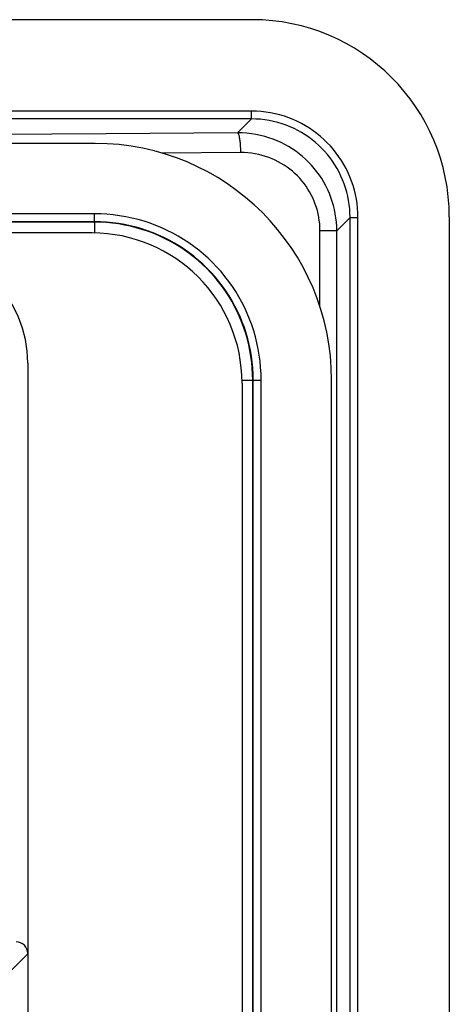
# Model space of a CAD drawing. Units: millimetres. Extents: x -76 to 76, y -120 to 120.
# Drawn here: x 66 to 76, y 95 to 120 of the extents above; entities that cross this region are included whole.
import ezdxf

# ---------------------------------------------------------------- set-up
doc = ezdxf.new("R2010")
doc.units = ezdxf.units.MM
doc.header["$LTSCALE"] = 23.1
doc.layers.add('DRAFT', color=7, linetype='CONTINUOUS')
doc.layers.add('RACCORDO', color=7, linetype='CONTINUOUS')

msp = doc.modelspace()

# ---------------------------------------------------------------- linework, layer by layer
at = {"layer": 'DRAFT', "color": 7, "linetype": 'CONTINUOUS'}
msp.add_line((73.518, -110.626), (73.518, 110.626), dxfattribs=at)
msp.add_ellipse((67.51, 110.61), major_axis=(4.254, 4.254), ratio=0.997265, start_param=-0.784029, end_param=0.784029, dxfattribs=at)
at = {"layer": 'RACCORDO', "color": 7, "linetype": 'CONTINUOUS'}
for p, q in [((71.507, 119.75), (-71.507, 119.75)), ((67.526, 116.618), (59.283, 116.618)), ((76.5, 114.757), (76.5, -114.757)), ((67.51, 114.634), (54.002, 114.634)), ((67.51, 114.621), (54.014, 114.621)), ((67.45, 114.35), (54.05, 114.35)), ((65.825, 111.05), (65.825, -111.05)), ((71.25, 110.55), (71.25, 86.05)), ((71.521, 85.375), (71.521, 110.626)), ((71.534, -110.242), (71.534, 110.626))]:
    msp.add_line(p, q, dxfattribs=at)
at = {"layer": 'RACCORDO', "color": 250, "linetype": 'CONTINUOUS'}
for p, q in [((71.49, 117.436), (50.256, 117.436)), ((71.49, 117.237), (71.49, 117.436)), ((71.49, 117.237), (58.621, 117.237)), ((71.49, 117.237), (71.138, 116.885)), ((67.811, 116.86), (64.511, 116.837)), ((71.138, 116.885), (67.811, 116.86)), ((71.209, 116.385), (69.229, 116.37)), ((67.509, 114.834), (54.002, 114.834)), ((67.51, 114.634), (67.51, 114.834)), ((73.987, 114.74), (73.65, 114.403)), ((73.987, -114.74), (73.987, 114.74)), ((73.987, 114.74), (74.186, 114.74)), ((74.186, -114.74), (74.186, 114.74)), ((67.51, 114.634), (67.51, 114.621)), ((67.51, 114.621), (67.51, 114.349)), ((73.224, 112.477), (73.224, 114.403)), ((73.65, 114.403), (73.224, 114.403)), ((73.65, -114.403), (73.65, 114.403)), ((71.248, 110.626), (71.734, 110.626)), ((71.734, -110.242), (71.734, 110.626)), ((65.825, 96.099), (65.279, 95.553))]:
    msp.add_line(p, q, dxfattribs=at)
for points in [[(74.186, 114.74), (74.184, 114.859), (74.176, 114.977), (74.163, 115.094), (74.145, 115.209), (74.123, 115.323), (74.095, 115.436), (74.063, 115.548), (74.025, 115.659), (73.983, 115.768), (73.936, 115.875), (73.885, 115.98), (73.829, 116.082), (73.769, 116.182), (73.705, 116.279), (73.636, 116.373), (73.564, 116.464), (73.488, 116.552), (73.408, 116.636), (73.325, 116.717), (73.238, 116.794), (73.147, 116.868), (73.054, 116.937), (72.957, 117.003), (72.858, 117.064), (72.756, 117.121), (72.652, 117.174), (72.545, 117.222), (72.436, 117.265), (72.323, 117.305), (72.209, 117.339), (72.092, 117.368), (71.973, 117.393), (71.853, 117.412), (71.733, 117.425), (71.612, 117.434), (71.49, 117.436)], [(73.987, 114.74), (73.984, 114.85), (73.977, 114.959), (73.965, 115.068), (73.949, 115.175), (73.928, 115.28), (73.902, 115.385), (73.872, 115.489), (73.838, 115.591), (73.798, 115.692), (73.755, 115.791), (73.708, 115.888), (73.656, 115.983), (73.6, 116.075), (73.541, 116.165), (73.478, 116.252), (73.411, 116.337), (73.34, 116.418), (73.266, 116.496), (73.189, 116.571), (73.108, 116.642), (73.025, 116.71), (72.938, 116.775), (72.849, 116.835), (72.757, 116.892), (72.663, 116.945), (72.566, 116.993), (72.467, 117.038), (72.366, 117.079), (72.262, 117.115), (72.156, 117.147), (72.047, 117.174), (71.937, 117.196), (71.826, 117.214), (71.715, 117.227), (71.603, 117.234), (71.49, 117.237)], [(73.65, 114.403), (73.647, 114.514), (73.64, 114.623), (73.628, 114.731), (73.612, 114.837), (73.591, 114.941), (73.566, 115.044), (73.536, 115.146), (73.502, 115.247), (73.463, 115.346), (73.42, 115.444), (73.373, 115.54), (73.322, 115.634), (73.267, 115.725), (73.208, 115.814), (73.145, 115.901), (73.079, 115.984), (73.009, 116.065), (72.935, 116.143), (72.858, 116.218), (72.778, 116.289), (72.694, 116.357), (72.608, 116.421), (72.519, 116.482), (72.427, 116.538), (72.333, 116.591), (72.237, 116.639), (72.138, 116.684), (72.036, 116.725), (71.932, 116.761), (71.824, 116.793), (71.714, 116.821), (71.602, 116.844), (71.488, 116.862), (71.372, 116.875), (71.256, 116.882), (71.138, 116.885)], [(71.138, 116.885), (71.143, 116.881), (71.148, 116.876), (71.153, 116.867), (71.158, 116.856), (71.163, 116.843), (71.168, 116.827), (71.173, 116.809), (71.177, 116.789), (71.181, 116.767), (71.185, 116.742), (71.189, 116.716), (71.193, 116.688), (71.196, 116.659), (71.199, 116.628), (71.201, 116.595), (71.204, 116.562), (71.205, 116.528), (71.207, 116.493), (71.208, 116.457), (71.209, 116.421), (71.209, 116.385)], [(73.224, 114.403), (73.222, 114.492), (73.216, 114.58), (73.207, 114.666), (73.194, 114.75), (73.177, 114.833), (73.157, 114.916), (73.133, 114.998), (73.106, 115.078), (73.075, 115.158), (73.04, 115.236), (73.003, 115.313), (72.962, 115.388), (72.918, 115.461), (72.87, 115.532), (72.82, 115.601), (72.767, 115.668), (72.71, 115.733), (72.651, 115.795), (72.589, 115.854), (72.525, 115.911), (72.458, 115.965), (72.389, 116.017), (72.317, 116.065), (72.244, 116.11), (72.168, 116.152), (72.091, 116.191), (72.012, 116.226), (71.93, 116.259), (71.846, 116.288), (71.76, 116.313), (71.672, 116.335), (71.582, 116.354), (71.49, 116.368), (71.398, 116.378), (71.304, 116.384), (71.209, 116.385)], [(71.734, 110.626), (71.73, 110.785), (71.721, 110.942), (71.707, 111.099), (71.686, 111.256), (71.659, 111.411), (71.627, 111.565), (71.589, 111.718), (71.545, 111.869), (71.496, 112.019), (71.442, 112.166), (71.382, 112.311), (71.317, 112.453), (71.246, 112.593), (71.171, 112.731), (71.09, 112.865), (71.004, 112.996), (70.913, 113.124), (70.817, 113.249), (70.717, 113.37), (70.612, 113.487), (70.502, 113.601), (70.389, 113.71), (70.272, 113.815), (70.152, 113.915), (70.027, 114.01), (69.9, 114.101), (69.769, 114.187), (69.635, 114.268), (69.497, 114.344), (69.357, 114.415), (69.215, 114.48), (69.069, 114.541), (68.921, 114.595), (68.771, 114.645), (68.617, 114.689), (68.462, 114.728), (68.305, 114.76), (68.146, 114.787), (67.987, 114.808), (67.828, 114.823), (67.669, 114.831), (67.509, 114.834)], [(71.534, 110.626), (71.531, 110.777), (71.522, 110.927), (71.508, 111.076), (71.488, 111.226), (71.463, 111.374), (71.432, 111.521), (71.396, 111.666), (71.354, 111.81), (71.308, 111.953), (71.256, 112.093), (71.199, 112.231), (71.137, 112.367), (71.07, 112.5), (70.998, 112.631), (70.921, 112.758), (70.839, 112.883), (70.752, 113.005), (70.661, 113.124), (70.565, 113.239), (70.465, 113.351), (70.361, 113.459), (70.253, 113.563), (70.142, 113.663), (70.027, 113.759), (69.908, 113.85), (69.787, 113.936), (69.662, 114.018), (69.535, 114.095), (69.404, 114.167), (69.27, 114.235), (69.135, 114.297), (68.996, 114.354), (68.855, 114.407), (68.712, 114.454), (68.565, 114.496), (68.418, 114.533), (68.268, 114.564), (68.117, 114.589), (67.965, 114.609), (67.813, 114.623), (67.661, 114.631), (67.51, 114.634)], [(71.521, 110.626), (71.518, 110.777), (71.51, 110.926), (71.496, 111.075), (71.476, 111.223), (71.451, 111.37), (71.421, 111.516), (71.385, 111.66), (71.344, 111.804), (71.297, 111.945), (71.246, 112.085), (71.189, 112.222), (71.127, 112.358), (71.061, 112.491), (70.989, 112.621), (70.912, 112.749), (70.831, 112.873), (70.744, 112.995), (70.654, 113.113), (70.559, 113.228), (70.459, 113.339), (70.356, 113.447), (70.249, 113.551), (70.138, 113.65), (70.024, 113.745), (69.906, 113.836), (69.785, 113.923), (69.661, 114.004), (69.534, 114.082), (69.403, 114.154), (69.27, 114.221), (69.135, 114.284), (68.998, 114.341), (68.857, 114.393), (68.714, 114.44), (68.568, 114.483), (68.421, 114.519), (68.271, 114.551), (68.119, 114.577), (67.967, 114.597), (67.815, 114.611), (67.662, 114.619), (67.51, 114.621)]]:
    msp.add_lwpolyline(points, dxfattribs=at)
at = {"layer": 'RACCORDO', "color": 7, "linetype": 'CONTINUOUS'}
msp.add_arc((67.45, 110.55), 3.8, 0, 90, dxfattribs=at)
for centre, major_axis, ratio, start_param, end_param in [((71.493, 114.743), (-3.545, -3.545), 0.997265, 2.357564, 3.925621), ((62.825, 111.05), (-2.122, -2.122), 0.999695, 2.356347, 3.926839), ((65.525, 96.099), (0.212, 0.212), 0.999695, -0.785246, 0.785246)]:
    msp.add_ellipse(centre, major_axis=major_axis, ratio=ratio, start_param=start_param, end_param=end_param, dxfattribs=at)

doc.saveas('drawing.dxf')
